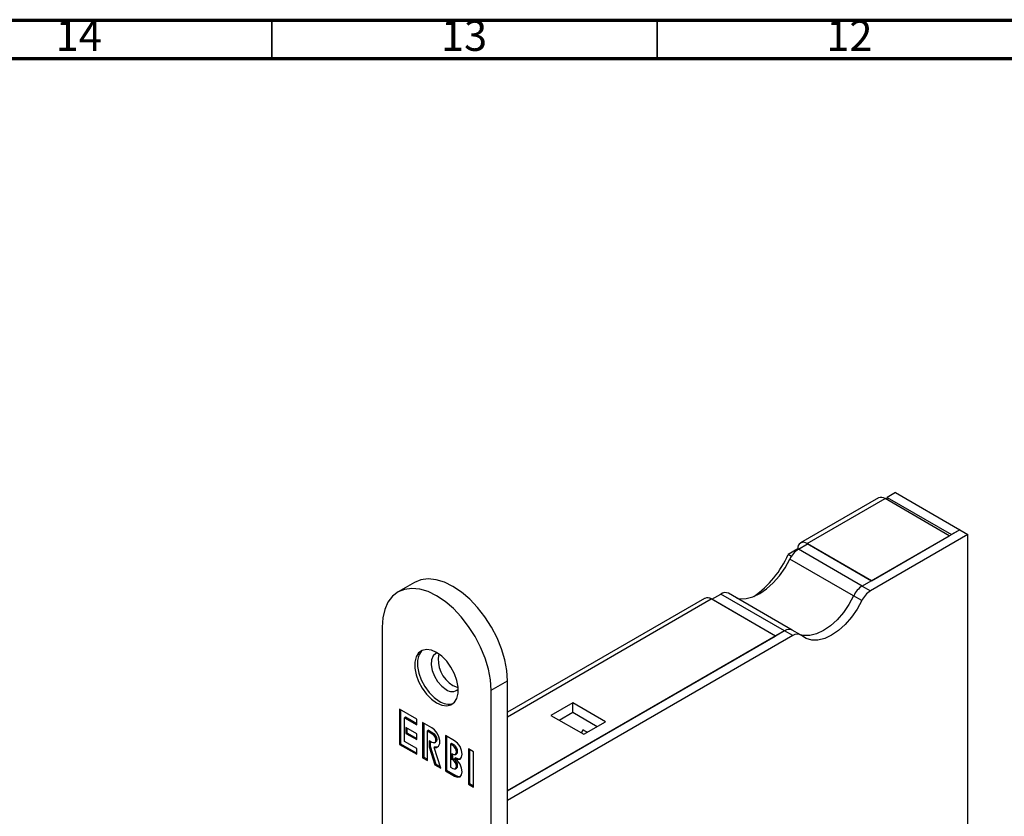
# Model space of a CAD drawing. Units: millimetres. Extents: x 15 to 836, y 5 to 589.
# Drawn here: x 143 to 271, y 486 to 589 of the extents above; entities that cross this region are included whole.
import ezdxf

# ---------------------------------------------------------------- set-up
doc = ezdxf.new("R2010")
doc.units = ezdxf.units.MM
doc.styles.add('SLDTEXTSTYLE0', font='TXT', dxfattribs={"width": 0.75})

msp = doc.modelspace()

# ---------------------------------------------------------------- linework, layer by layer
at = {"color": 7, "linetype": 'Continuous', "lineweight": 70}
for p, q in [((15, 589), (836, 589)), ((20, 584), (831, 584))]:
    msp.add_line(p, q, dxfattribs=at)
at = {"color": 7, "linetype": 'Continuous', "lineweight": 35}
for p, q in [((175.5, 584), (175.5, 589)), ((225.5, 584), (225.5, 589))]:
    msp.add_line(p, q, dxfattribs=at)
at = {"color": 7, "linetype": 'Continuous', "lineweight": 25}
for p, q in [((256.39, 527.7), (255.33, 527.08)), ((256.39, 527.7), (264.74, 522.88)), ((254.2, 527.01), (244.09, 521.17)), ((244.94, 521.08), (255.05, 526.92)), ((263.39, 522.1), (255.05, 526.92)), ((255.33, 527.08), (263.68, 522.27)), ((255.33, 526.76), (255.33, 527.08)), ((264.74, 522.88), (252.1, 515.58)), ((264.74, 522.88), (263.68, 522.27)), ((264.74, 522.88), (265.8, 522.27)), ((265.8, 522.27), (253.16, 514.97)), ((253.28, 516.27), (263.39, 522.1)), ((265.8, 447.96), (265.8, 522.27)), ((243.74, 520.39), (242.49, 519.67)), ((243.81, 520.35), (243.74, 520.39)), ((243.82, 520.36), (245.01, 521.04)), ((252.1, 515.58), (243.82, 520.36)), ((244.94, 521.08), (253.28, 516.27)), ((253.28, 516.27), (245.01, 521.04)), ((242.9, 519.43), (242.49, 519.67)), ((250.98, 514.3), (242.7, 519.08)), ((253.28, 516.27), (252.1, 515.58)), ((193.98, 516.03), (191.86, 514.81)), ((252.1, 515.58), (253.16, 514.97)), ((231.64, 513.98), (206.05, 499.21)), ((232.54, 513.92), (232.49, 513.9)), ((240.84, 509.08), (232.49, 513.9)), ((232.61, 513.88), (232.54, 513.92)), ((232.56, 513.86), (233.75, 514.54)), ((240.84, 509.08), (232.56, 513.86)), ((242.02, 509.77), (233.75, 514.54)), ((243.02, 509.87), (234.75, 514.64)), ((252.04, 513.69), (250.98, 514.3)), ((189.78, 510.23), (189.78, 453.6)), ((244.08, 509.25), (243.02, 509.87)), ((242.02, 509.77), (206.05, 489)), ((243.08, 509.15), (206.05, 487.77)), ((206.05, 489), (240.84, 509.08)), ((242.02, 509.77), (240.84, 509.08)), ((243.08, 509.15), (242.02, 509.77)), ((203.93, 502.06), (206.05, 503.29)), ((206.05, 327.73), (206.05, 503.29)), ((203.93, 326.51), (203.93, 502.06)), ((192.05, 499.61), (192.05, 495.04)), ((194.29, 498.32), (192.05, 499.61)), ((214.53, 500.43), (211.7, 498.8)), ((218.78, 497.98), (214.53, 500.43)), ((214.53, 499.2), (214.53, 500.43)), ((192.19, 499.53), (192.19, 495.12)), ((192.83, 498.59), (192.69, 498.5)), ((192.69, 495.41), (192.69, 498.5)), ((192.69, 498.5), (194.29, 497.58)), ((192.83, 498.59), (194.29, 497.75)), ((194.29, 497.58), (194.29, 498.32)), ((211.7, 498.8), (215.95, 496.35)), ((212.77, 498.18), (214.53, 499.2)), ((214.53, 499.2), (217.71, 497.37)), ((192.88, 497.22), (192.88, 496.47)), ((194.29, 496.41), (192.88, 497.22)), ((193.02, 497.14), (193.02, 496.55)), ((195.05, 497.88), (195.05, 493.31)), ((196.23, 497.2), (195.05, 497.88)), ((195.19, 497.8), (195.19, 493.39)), ((215.95, 496.35), (218.78, 497.98)), ((193.02, 496.55), (192.88, 496.47)), ((192.88, 496.47), (194.29, 495.66)), ((193.02, 496.55), (194.29, 495.82)), ((194.29, 495.66), (194.29, 496.41)), ((195.83, 496.86), (195.68, 496.78)), ((195.68, 492.94), (195.68, 496.78)), ((195.68, 496.78), (196.23, 496.46)), ((195.83, 496.86), (196.37, 496.54)), ((196.37, 496.54), (196.23, 496.46)), ((198.02, 496.17), (198.02, 491.6)), ((199.2, 495.49), (198.02, 496.17)), ((198.16, 496.09), (198.16, 491.68)), ((215.85, 496.9), (215.62, 496.53)), ((192.19, 495.12), (192.05, 495.04)), ((192.05, 495.04), (194.29, 493.75)), ((192.19, 495.12), (194.29, 493.91)), ((194.29, 494.49), (192.69, 495.41)), ((194.29, 493.75), (194.29, 494.49)), ((196.23, 495.29), (195.88, 495.49)), ((195.88, 495.49), (195.88, 494.74)), ((196.02, 494.82), (195.88, 494.74)), ((195.88, 494.74), (196.64, 492.39)), ((196.02, 495.41), (196.02, 494.82)), ((196.02, 494.82), (196.78, 492.47)), ((196.67, 494.72), (196.53, 494.64)), ((197.41, 491.94), (196.53, 494.64)), ((196.59, 495.25), (196.73, 495.34)), ((198.8, 495.14), (198.65, 495.06)), ((198.65, 495.06), (198.65, 492.1)), ((198.97, 494.88), (198.65, 495.06)), ((199.12, 494.96), (198.8, 495.14)), ((199.12, 494.96), (198.97, 494.88)), ((200.98, 494.45), (200.98, 489.88)), ((201.66, 494.06), (200.98, 494.45)), ((195.19, 493.39), (195.05, 493.31)), ((195.05, 493.31), (195.68, 492.94)), ((195.19, 493.39), (195.68, 493.1)), ((198.85, 493.09), (198.85, 493.84)), ((198.85, 493.84), (198.97, 493.77)), ((198.99, 493.17), (198.85, 493.09)), ((198.99, 493.17), (198.99, 493.76)), ((199.12, 493.1), (198.99, 493.17)), ((199.34, 493.28), (199.2, 493.2)), ((199.31, 493.74), (199.45, 493.82)), ((201.13, 494.37), (201.13, 489.96)), ((201.66, 489.49), (201.66, 494.06)), ((196.78, 492.47), (196.64, 492.39)), ((196.64, 492.39), (197.41, 491.94)), ((196.78, 492.47), (197.34, 492.15)), ((198.65, 492.1), (198.97, 491.91)), ((198.97, 493.02), (198.85, 493.09)), ((199.12, 493.1), (198.97, 493.02)), ((199.31, 491.88), (199.45, 491.96)), ((198.16, 491.68), (198.02, 491.6)), ((198.02, 491.6), (199.2, 490.91)), ((198.16, 491.68), (199.34, 490.99)), ((199.34, 490.99), (199.2, 490.91)), ((201.13, 489.96), (200.98, 489.88)), ((200.98, 489.88), (201.66, 489.49)), ((201.13, 489.96), (201.66, 489.65))]:
    msp.add_line(p, q, dxfattribs=at)
at = {"color": 8, "linetype": 'Continuous', "lineweight": 25}
for p, q in [((244.94, 521.08), (244.94, 521)), ((206.05, 498.63), (232.49, 513.9))]:
    msp.add_line(p, q, dxfattribs=at)
at = {"color": 7, "linetype": 'Continuous', "lineweight": 25, "flags": 128}
for points in [[(235.83, 514.02), (236.21, 513.94), (237.02, 513.95), (237.89, 514.17), (238.79, 514.59), (239.69, 515.21), (240.55, 515.99), (241.37, 516.92), (242.09, 517.96), (242.7, 519.08)], [(206.05, 503.29), (205.96, 504.62), (205.7, 506.01), (205.28, 507.44), (204.7, 508.87), (203.98, 510.26), (203.13, 511.58), (202.19, 512.79), (201.16, 513.88), (200.08, 514.8), (198.98, 515.54), (197.87, 516.07), (196.79, 516.4), (195.77, 516.5), (194.82, 516.38), (193.98, 516.03)], [(203.93, 502.06), (203.84, 503.39), (203.58, 504.79), (203.16, 506.22), (202.58, 507.64), (201.86, 509.03), (201.01, 510.35), (200.07, 511.57), (199.04, 512.65), (197.96, 513.57), (196.86, 514.31), (195.75, 514.85), (194.67, 515.17), (193.65, 515.27), (192.7, 515.15), (191.86, 514.81), (191.13, 514.25), (190.55, 513.49), (190.13, 512.55), (189.87, 511.46), (189.78, 510.23)], [(250.98, 514.3), (250.36, 513.18), (249.64, 512.14), (248.83, 511.21), (247.96, 510.43), (247.06, 509.82), (246.16, 509.39), (245.29, 509.17), (244.48, 509.17), (244.1, 509.24)], [(250.98, 514.3), (250.36, 513.18), (249.64, 512.14), (248.83, 511.21), (247.96, 510.43), (247.06, 509.82), (246.16, 509.39), (245.29, 509.17), (244.48, 509.17), (244.1, 509.24)], [(252.04, 513.69), (251.42, 512.57), (250.7, 511.53), (249.89, 510.6), (249.02, 509.82), (248.12, 509.2), (247.22, 508.78), (246.35, 508.56), (245.54, 508.55), (244.82, 508.76), (244.2, 509.17)], [(196.86, 500.43), (197.53, 500.13), (198.17, 500.05), (198.73, 500.17), (199.18, 500.5), (199.5, 501.01), (199.66, 501.68), (199.66, 502.47), (199.5, 503.33), (199.18, 504.21), (198.73, 505.06), (198.17, 505.83), (197.53, 506.48), (196.86, 506.96), (196.18, 507.26), (195.54, 507.35), (194.98, 507.22), (194.53, 506.9), (194.21, 506.38), (194.05, 505.71), (194.05, 504.92), (194.21, 504.07), (194.53, 503.19), (194.98, 502.33), (195.54, 501.56), (196.18, 500.92), (196.86, 500.43)], [(195.04, 507.25), (194.88, 507.1), (194.56, 506.59), (194.4, 505.92), (194.4, 505.13), (194.56, 504.27), (194.88, 503.39), (195.33, 502.54), (195.89, 501.77), (196.53, 501.12), (197.21, 500.63)], [(196.97, 506.89), (196.77, 506.82), (196.41, 506.51), (196.2, 506.01), (196.15, 505.36), (196.28, 504.64), (196.57, 503.89), (197, 503.19), (197.52, 502.6), (198.09, 502.17)], [(198.98, 502.68), (199.55, 502.44), (199.67, 502.42)], [(196.53, 494.64), (196.86, 494.64), (197.12, 494.81), (197.26, 495.13), (197.27, 495.56), (197.15, 496.03), (196.92, 496.51), (196.6, 496.91), (196.23, 497.2)], [(196.23, 496.46), (196.42, 496.3), (196.59, 496.08), (196.7, 495.83), (196.74, 495.58), (196.7, 495.38), (196.59, 495.25), (196.42, 495.22), (196.23, 495.29)], [(196.37, 496.54), (196.56, 496.39), (196.73, 496.16), (196.84, 495.91), (196.88, 495.66), (196.84, 495.46), (196.73, 495.34), (196.73, 495.34)], [(196.67, 494.72), (197.01, 494.73), (197.04, 494.74)], [(198.97, 493.77), (199.16, 493.71), (199.31, 493.74), (199.42, 493.86), (199.45, 494.05), (199.42, 494.28), (199.31, 494.52), (199.16, 494.73), (198.97, 494.88)], [(199.45, 493.82), (199.45, 493.82), (199.56, 493.94), (199.59, 494.13), (199.56, 494.36), (199.45, 494.6), (199.3, 494.81), (199.12, 494.96)], [(199.2, 493.2), (199.58, 493.07), (199.9, 493.13), (200.11, 493.38), (200.19, 493.77), (200.11, 494.25), (199.9, 494.75), (199.58, 495.18), (199.2, 495.49)], [(199.2, 490.91), (199.58, 490.78), (199.9, 490.84), (200.11, 491.09), (200.19, 491.48), (200.11, 491.97), (199.9, 492.46), (199.58, 492.89), (199.2, 493.2)], [(199.34, 493.28), (199.72, 493.15), (199.96, 493.18)], [(198.97, 491.91), (199.16, 491.85), (199.31, 491.88), (199.42, 492), (199.45, 492.19), (199.42, 492.42), (199.31, 492.66), (199.16, 492.87), (198.97, 493.02)], [(199.45, 491.96), (199.45, 491.96), (199.56, 492.08), (199.59, 492.27), (199.56, 492.5), (199.45, 492.74), (199.3, 492.95), (199.12, 493.1)], [(199.34, 490.99), (199.72, 490.86), (199.96, 490.89)]]:
    msp.add_lwpolyline(points, dxfattribs=at)
at = {"color": 7, "linetype": 'Continuous', "lineweight": 25}
for centre, radius, start, end in [((254.55, 526.23), 0.855, 54.3831, 114.3068), ((245.42, 517.83), 2.99, 122.323, 155.3931), ((244.47, 520.51), 0.742, 50.7971, 189.2137), ((230.37, 525.04), 13.25, 305.3258, 336.1039), ((253.7, 513.06), 2.99, 122.323, 155.3931), ((254.76, 512.44), 2.99, 122.323, 155.3931), ((232, 513.2), 0.855, 54.3831, 114.3068), ((234.33, 513.75), 0.98, 64.8109, 126.4993), ((242.61, 508.98), 0.98, 64.8109, 126.4993), ((242.61, 508.92), 1.03, 66.5108, 124.7993), ((243.65, 508.41), 0.932, 53.6669, 127.4728), ((200.91, 505.99), 3.83, 168.2085, 239.683), ((198.87, 503.1), 1.21, 230.3559, 312.0562), ((198.41, 502.38), 2.12, 235.3895, 286.6708), ((215.75, 496.45), 0.467, 51.1283, 77.4044), ((212.25, 490.31), 7.53, 56.7117, 59.7453)]:
    msp.add_arc(centre, radius, start, end, dxfattribs=at)

# ---------------------------------------------------------------- texts
at = {"color": 7, "linetype": 'Continuous', "lineweight": 0, "char_height": 3.969, "attachment_point": 2, "style": 'SLDTEXTSTYLE0'}
for s, insert in [('13', (200.42, 588.98)), ('12', (250.42, 588.98)), ('14', (150.42, 588.98))]:
    msp.add_mtext(s, dxfattribs=dict(at, insert=insert))

doc.saveas('drawing.dxf')
